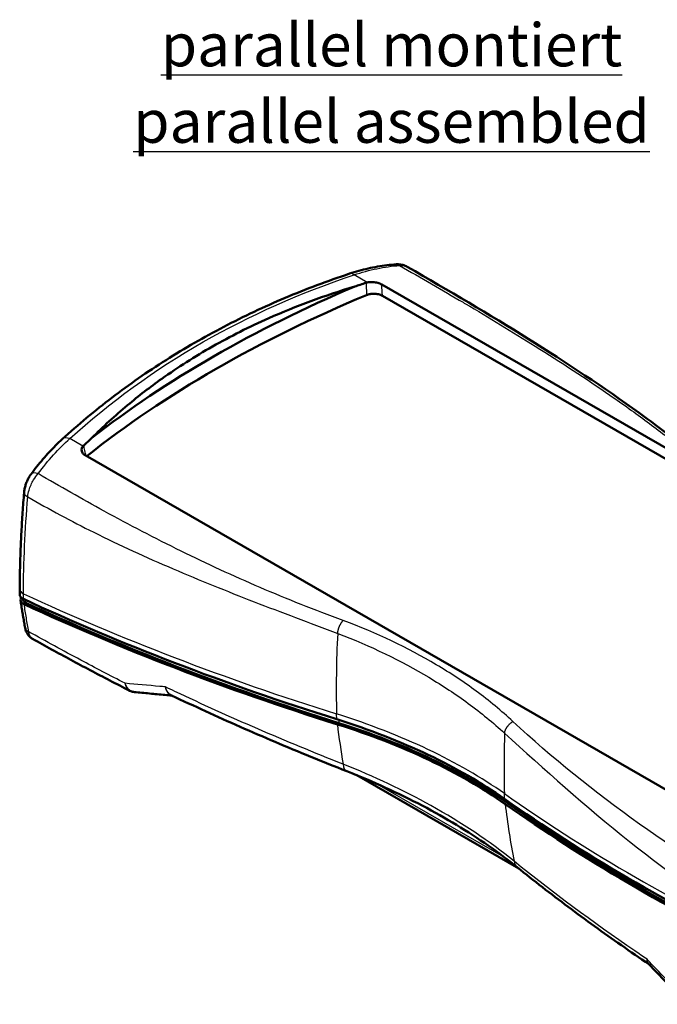
# Model space of a CAD drawing. Units: millimetres. Extents: x 1 to 840, y 1 to 593.
# Drawn here: x 302 to 354, y 115 to 195 of the extents above; entities that cross this region are included whole.
import ezdxf

# ---------------------------------------------------------------- set-up
doc = ezdxf.new("R2010")
doc.units = ezdxf.units.MM
for name, color, linetype, lineweight in [('Sichtbar (ISO)', 7, 'Continuous', 50), ('Sichtbar schmal (ISO)', 1, 'Continuous', 25), ('Symbol (ISO)', 1, 'Continuous', 25)]:
    doc.layers.add(name, color=color, linetype=linetype, lineweight=lineweight)
doc.styles.add('Notiztext (DIN)', font='isocpeur.ttf', dxfattribs={"width": 1.1})

msp = doc.modelspace()

# ---------------------------------------------------------------- linework, layer by layer
at = {"layer": 'Sichtbar (ISO)'}
for p, q in [((331.7870147, 173.5066368), (390.0668827, 139.9454929)), ((331.8410415, 172.580063), (389.9508037, 139.1168765)), ((365.9005967, 126.0290544), (307.6207287, 159.5901983)), ((302.2757714, 148.2364385), (302.2785479, 148.6776897)), ((302.3451666, 147.7594619), (302.3432301, 147.772143)), ((302.5513554, 147.8878912), (302.5571359, 147.8081726)), ((342.9637194, 125.9049128), (329.7641626, 133.5060321))]:
    msp.add_line(p, q, dxfattribs=at)
for centre, major_axis, ratio, start_param, end_param in [((390.6078028, 124.8938816), (102.1948146, -0.3356846), 0.5758533629, 2.2008112023, 2.5182674164), ((303.3051719, 147.862413), (-0.7480361, -0.0542404), 0.5232862385, 0, 0.7564001028), ((442.4617243, 230.0354719), (-199.4762889, -14.4640996), 0.5232862385, 0.7563944996, 0.9229660071), ((442.5110674, 229.6211792), (-199.4762889, -14.4640996), 0.5232862385, 0.7565002334, 0.9229660071), ((442.4925385, 229.6105091), (199.2269435, 14.4460194), 0.5232862385, 3.8979927564, 4.0645586607), ((296.678052, 112.782506), (-54.8559794, -3.9776274), 0.5232862385, 3.7097594518, 4.0645586607), ((296.7273951, 112.3682134), (-54.8559794, -3.9776274), 0.5232862385, 3.7097594518, 4.0645586607), ((296.7088662, 112.3575433), (55.1053248, 3.9957075), 0.5232862385, 0.5681667982, 0.9229660071), ((505.8591666, 199.9401663), (-199.4762889, -14.4640996), 0.5232862385, 0.5681667982, 0.7347383057), ((505.9085098, 199.5258736), (-199.4762889, -14.4640996), 0.5232862385, 0.5681667982, 0.7346325719), ((505.8899808, 199.5152035), (199.2269435, 14.4460194), 0.5232862385, 3.7097594518, 3.876325356)]:
    msp.add_ellipse(centre, major_axis=major_axis, ratio=ratio, start_param=start_param, end_param=end_param, dxfattribs=at)
for points, knots in [([(329.1629915, 174.3905167), (329.4138997, 174.4741221), (329.665804, 174.5513489), (330.1708368, 174.6927567), (330.4239647, 174.7569373), (330.930637, 174.8720413), (331.1841808, 174.9229645), (331.6908562, 175.0114283), (331.9439873, 175.0489689), (332.4490044, 175.1106312), (332.7008898, 175.134753), (332.9517425, 175.1521915)], [0.00000000001, 0.00000000001, 0.00000000001, 0.00000000001, 0.17488310862, 0.17488310862, 0.34976621724, 0.34976621724, 0.52464932585, 0.52464932585, 0.69953243447, 0.69953243447, 0.87441554308, 0.87441554308, 0.87441554308, 0.87441554308]), ([(333.8641237, 174.9507417), (333.8062053, 174.9838504), (333.7468377, 175.0127151), (333.6259475, 175.0623518), (333.5643255, 175.0831408), (333.4403527, 175.1167648), (333.3780072, 175.1296045), (333.2539713, 175.1478609), (333.1922826, 175.1532834), (333.0705864, 175.1574913), (333.0105783, 175.1562816), (332.9517425, 175.1521915)], [0.122698714387, 0.122698714387, 0.122698714387, 0.122698714387, 0.141828302344, 0.141828302344, 0.1609578903, 0.1609578903, 0.180087478257, 0.180087478257, 0.199217066213, 0.199217066213, 0.21834665417, 0.21834665417, 0.21834665417, 0.21834665417]), ([(333.8641237, 174.9507417), (340.6599484, 171.0659446), (347.0340609, 167.1784887), (353.6312046, 162.416461), (354.4887562, 161.7798732), (355.3307568, 161.1341116)], [0, 0, 0, 0, 5.7296332894, 5.7296332894, 6.6008164565, 6.6008164565, 6.6008164565, 6.6008164565]), ([(305.7435338, 160.900222), (307.0374763, 162.0810368), (308.3925989, 163.2127902), (311.2160975, 165.3667751), (312.684449, 166.3889817), (315.7227977, 168.3150132), (317.2912374, 169.218142), (320.5289489, 170.9063398), (322.1973702, 171.6906946), (325.6197953, 173.1346918), (327.3737648, 173.7943264), (329.1629915, 174.3905167)], [0, 0, 0, 0, 1.309889672, 1.309889672, 2.6197793441, 2.6197793441, 3.9296690161, 3.9296690161, 5.2395586882, 5.2395586882, 6.5494483602, 6.5494483602, 6.5494483602, 6.5494483602]), ([(329.5797662, 173.3401856), (325.4990496, 171.605639), (321.6486496, 169.697525), (314.4731562, 165.5654329), (311.1596643, 163.3481359), (308.1475766, 160.9982085)], [-6.4813030503, -6.4813030503, -6.4813030503, -6.4813030503, -3.4369956614, -3.4369956614, -0.3926895642, -0.3926895642, -0.3926895642, -0.3926895642]), ([(329.5797662, 173.3401856), (327.1488999, 172.6115854), (324.8129962, 171.7533595), (320.9910646, 170.0571295), (319.4581257, 169.2859522), (316.5503427, 167.6352948), (315.1762306, 166.7609569), (312.898397, 165.1412775), (311.9671909, 164.4231195), (310.0477879, 162.8195438), (309.0726687, 161.9263278), (308.1475766, 160.9982085)], [0, 0, 0, 0, 1.7412170803, 1.7412170803, 2.9834680514, 2.9834680514, 4.1957120523, 4.1957120523, 5.0908264034, 5.0908264034, 6.1164968441, 6.1164968441, 6.1164968441, 6.1164968441]), ([(331.7870147, 173.5066368), (331.692551, 173.5610349), (331.5805906, 173.606942), (331.3349976, 173.6758297), (331.2035637, 173.6982682), (330.968719, 173.7131172), (330.867166, 173.7111669), (330.7136837, 173.694296), (330.6594294, 173.685288), (330.6075632, 173.673501)], [0, 0, 0, 0, 0.08015516184, 0.08015516184, 0.16004323693, 0.16004323693, 0.22148275968, 0.22148275968, 0.25680139378, 0.25680139378, 0.25680139378, 0.25680139378]), ([(331.8410415, 172.580063), (331.7471625, 172.6341243), (331.6358809, 172.6771502), (331.3929445, 172.7352389), (331.2640682, 172.7502232), (331.0305603, 172.7504748), (330.9280075, 172.741265), (330.7315158, 172.7047789), (330.6389182, 172.6777476), (330.5552293, 172.6429315)], [0, 0, 0, 0, 0.07965894948, 0.07965894948, 0.15787028841, 0.15787028841, 0.21983249335, 0.21983249335, 0.28180806049, 0.28180806049, 0.28180806049, 0.28180806049]), ([(303.1894675, 158.0326454), (303.3477021, 158.24726), (303.5086169, 158.4577883), (303.835512, 158.8699174), (304.001492, 159.0715177), (304.3381788, 159.46507), (304.5088854, 159.6570216), (304.8546494, 160.0306044), (305.0297066, 160.2122352), (305.3837671, 160.5645643), (305.5627701, 160.7352622), (305.7435338, 160.900222)], [0, 0, 0, 0, 0.17488310127, 0.17488310127, 0.34976620254, 0.34976620254, 0.52464930381, 0.52464930381, 0.69953240508, 0.69953240508, 0.87441550635, 0.87441550635, 0.87441550635, 0.87441550635]), ([(308.1475766, 160.9982085), (308.0371497, 160.8980359), (307.9271901, 160.7974628), (307.7102898, 160.5974399), (307.6033529, 160.4980248), (307.4968882, 160.3982479)], [8.71319615997, 8.71319615997, 8.71319615997, 8.71319615997, 8.82713798055, 8.82713798055, 8.93891255295, 8.93891255295, 8.93891255295, 8.93891255295]), ([(307.4301743, 160.3265304), (307.3914829, 160.2783165), (307.3624675, 160.2271607), (307.315219, 160.0933395), (307.3116544, 160.0101057), (307.3501562, 159.8638618), (307.383984, 159.8007565), (307.4817339, 159.6853564), (307.5451598, 159.6337155), (307.6207287, 159.5901983)], [0.02590056971, 0.02590056971, 0.02590056971, 0.02590056971, 0.07660174863, 0.07660174863, 0.15446345596, 0.15446345596, 0.21846585774, 0.21846585774, 0.28255631295, 0.28255631295, 0.28255631295, 0.28255631295]), ([(303.1894675, 158.0326454), (303.1258394, 157.9463462), (303.0678832, 157.8560002), (302.9626618, 157.6699359), (302.9156397, 157.5748007), (302.830778, 157.3783769), (302.7931692, 157.2773396), (302.7288046, 157.0731589), (302.7017717, 156.9694047), (302.6588458, 156.757618), (302.6431452, 156.6502661), (302.6342494, 156.5425894)], [0, 0, 0, 0, 0.04367023502, 0.04367023502, 0.08734047005, 0.08734047005, 0.13101070507, 0.13101070507, 0.17468094009, 0.17468094009, 0.21835117512, 0.21835117512, 0.21835117512, 0.21835117512]), ([(302.2785479, 148.6776897), (302.2817567, 149.18723), (302.289036, 149.7001317), (302.3117728, 150.7321911), (302.3272303, 151.2513486), (302.3663601, 152.2954282), (302.3900324, 152.8203502), (302.4456271, 153.8754473), (302.4775495, 154.4056223), (302.5496784, 155.4706973), (302.5898849, 156.0055972), (302.6342494, 156.5425894)], [-1.768383337, -1.768383337, -1.768383337, -1.768383337, -1.4147066696, -1.4147066696, -1.0610300022, -1.0610300022, -0.7073533348, -0.7073533348, -0.3536766674, -0.3536766674, 0, 0, 0, 0]), ([(302.2757718, 148.2364385), (302.275541, 148.1997183), (302.2826653, 148.1633876), (302.3172529, 148.0789167), (302.3513206, 148.0323396), (302.4451616, 147.9472717), (302.5044307, 147.9092486), (302.5741258, 147.8769511)], [0.11392685261, 0.11392685261, 0.11392685261, 0.11392685261, 0.15613738306, 0.15613738306, 0.21484720532, 0.21484720532, 0.27357734508, 0.27357734508, 0.27357734508, 0.27357734508]), ([(302.6385269, 147.4556812), (302.5690511, 147.4878695), (302.5099313, 147.5257474), (302.4160951, 147.6105858), (302.3819448, 147.6571035), (302.3347974, 147.7715164), (302.3329948, 147.8402809), (302.3659181, 147.9364141), (302.3795323, 147.9639191), (302.3970557, 147.9908829)], [-0.27363843962, -0.27363843962, -0.27363843962, -0.27363843962, -0.21509976008, -0.21509976008, -0.15643166533, -0.15643166533, -0.0783533039, -0.0783533039, -0.04659589174, -0.04659589174, -0.04659589174, -0.04659589174]), ([(302.7187681, 145.5192393), (302.6920242, 145.6668414), (302.6656471, 145.8148027), (302.6136272, 146.1114317), (302.5879844, 146.2600994), (302.5374339, 146.5581295), (302.5125262, 146.7074919), (302.4634467, 147.006899), (302.4392749, 147.1569437), (302.3916681, 147.4577033), (302.368233, 147.6084182), (302.3451666, 147.7594619)], [-0.53271087438, -0.53271087438, -0.53271087438, -0.53271087438, -0.42616869951, -0.42616869951, -0.31962652463, -0.31962652463, -0.21308434975, -0.21308434975, -0.10654217488, -0.10654217488, 0, 0, 0, 0]), ([(302.7187681, 145.5192393), (302.7285192, 145.465422), (302.7414734, 145.4098222), (302.7763037, 145.2948743), (302.7981047, 145.2356384), (302.8545941, 145.1133239), (302.889448, 145.0499106), (302.9777221, 144.9216663), (303.031016, 144.8570045), (303.1618548, 144.7328709), (303.2398042, 144.6735238), (303.328717, 144.6239027)], [0, 0, 0, 0, 0.014113184997, 0.014113184997, 0.028226369994, 0.028226369994, 0.042339554991, 0.042339554991, 0.056452739988, 0.056452739988, 0.070565924986, 0.070565924986, 0.070565924986, 0.070565924986]), ([(311.2355917, 140.4033608), (310.6953714, 140.6789831), (310.1577379, 140.9558343), (309.0877352, 141.5118616), (308.5553594, 141.7910409), (307.4957519, 142.351715), (306.9685468, 142.6331962), (305.9194263, 143.1983387), (305.3975109, 143.482), (304.3590586, 144.0514079), (303.8425218, 144.3371544), (303.328717, 144.6239027)], [-2.3094905146, -2.3094905146, -2.3094905146, -2.3094905146, -1.8845780061, -1.8845780061, -1.4596654976, -1.4596654976, -1.0347529891, -1.0347529891, -0.6098404806, -0.6098404806, -0.1849279721, -0.1849279721, -0.1849279721, -0.1849279721]), ([(311.6158998, 140.2922386), (311.5895675, 140.294795), (311.5632008, 140.2983433), (311.5106755, 140.3074431), (311.4845176, 140.3129947), (311.4326942, 140.326063), (311.4070294, 140.3335796), (311.3564644, 140.350483), (311.3315647, 140.3598696), (311.2827726, 140.3803677), (311.2588805, 140.3914788), (311.2355917, 140.4033608)], [0.019824923767, 0.019824923767, 0.019824923767, 0.019824923767, 0.027075737797, 0.027075737797, 0.034326551828, 0.034326551828, 0.041577365859, 0.041577365859, 0.048828179889, 0.048828179889, 0.05607899392, 0.05607899392, 0.05607899392, 0.05607899392]), ([(311.6158998, 140.2922386), (311.8216347, 140.2722656), (312.0280227, 140.2523471), (312.4420912, 140.2126199), (312.6497716, 140.1928112), (313.0664112, 140.1533042), (313.2753703, 140.133606), (313.6945531, 140.0943206), (313.9047769, 140.0747334), (314.3091608, 140.0372747), (314.5032225, 140.0193943), (314.6978055, 140.0015613)], [1.06464578494, 1.06464578494, 1.06464578494, 1.06464578494, 1.24577354402, 1.24577354402, 1.42690130309, 1.42690130309, 1.60802906217, 1.60802906217, 1.78915682124, 1.78915682124, 1.95541104328, 1.95541104328, 1.95541104328, 1.95541104328]), ([(314.6504176, 140.0240737), (315.5700618, 139.5870428), (316.4964593, 139.1548604), (318.3622944, 138.3003883), (319.3017209, 137.8781014), (321.1938924, 137.043279), (322.1465456, 136.6307862), (324.0645196, 135.8158293), (325.0298403, 135.4133653), (326.9726683, 134.6186488), (327.9501755, 134.2263963), (328.93353, 133.8393355)], [3.2484565373, 3.2484565373, 3.2484565373, 3.2484565373, 3.9586654658, 3.9586654658, 4.6688743943, 4.6688743943, 5.3790833228, 5.3790833228, 6.0892922514, 6.0892922514, 6.7995011799, 6.7995011799, 6.7995011799, 6.7995011799]), ([(328.93353, 133.8393355), (330.015577, 133.4134281), (331.0723285, 132.9655093), (333.1269394, 132.0290186), (334.1247858, 131.540452), (336.0540808, 130.5267228), (336.9855221, 130.0016636), (338.7825471, 128.9149545), (339.6471106, 128.3538121), (341.3015542, 127.2006188), (342.0914238, 126.6085762), (342.8411827, 126.0036646)], [0, 0, 0, 0, 0.8036741507, 0.8036741507, 1.6073483015, 1.6073483015, 2.4110224522, 2.4110224522, 3.214696603, 3.214696603, 4.0183707537, 4.0183707537, 4.0183707537, 4.0183707537]), ([(342.8411827, 126.0036646), (343.5149672, 125.4600497), (344.1971115, 124.9198545), (345.5778077, 123.8465497), (346.2763596, 123.3134401), (347.689543, 122.2545463), (348.4041743, 121.7287622), (349.8491726, 120.6847524), (350.5795395, 120.1665269), (352.0556504, 119.1378598), (352.8013053, 118.6274773), (353.5547591, 118.120898)], [0, 0, 0, 0, 0.6885333662, 0.6885333662, 1.3770667324, 1.3770667324, 2.0656000986, 2.0656000986, 2.7541334648, 2.7541334648, 3.442666831, 3.442666831, 3.442666831, 3.442666831]), ([(353.5583973, 118.1178161), (353.5582264, 118.1179971), (353.5580231, 118.1182041), (353.5575705, 118.1186426), (353.5573212, 118.1188741), (353.5567995, 118.1193366), (353.5565269, 118.1195675), (353.5559845, 118.1200066), (353.5557147, 118.1202149), (353.555206, 118.1205906), (353.5549673, 118.120758), (353.5547591, 118.120898)], [0.192486436689, 0.192486436689, 0.192486436689, 0.192486436689, 0.201234305004, 0.201234305004, 0.209982173318, 0.209982173318, 0.218730041633, 0.218730041633, 0.227477909947, 0.227477909947, 0.236225778262, 0.236225778262, 0.236225778262, 0.236225778262]), ([(353.5583973, 118.1178161), (353.765653, 117.8983962), (353.9736101, 117.6791767), (354.3909165, 117.2411599), (354.6002657, 117.0223626), (355.0203449, 116.5852113), (355.2310749, 116.3668574), (355.6539042, 115.9306141), (355.8660035, 115.7127247), (356.2915598, 115.2774315), (356.5050138, 115.0600308), (356.7191699, 114.8428538)], [3.34151756374, 3.34151756374, 3.34151756374, 3.34151756374, 3.53158698903, 3.53158698903, 3.72165641432, 3.72165641432, 3.91172583961, 3.91172583961, 4.1017952649, 4.1017952649, 4.29186469019, 4.29186469019, 4.29186469019, 4.29186469019])]:
    msp.add_open_spline(points, degree=3, knots=knots, dxfattribs=at)
for points in [[(330.4975544, 173.6434506), (330.1904095, 173.5442645), (329.8844749, 173.4431774), (329.5797662, 173.3401856)], [(330.6075632, 173.673501), (330.5695293, 173.6648575), (330.5327784, 173.6548255), (330.4975544, 173.6434506)], [(307.4968882, 160.3982479), (307.4722137, 160.3751233), (307.4499426, 160.351164), (307.4301743, 160.3265304)]]:
    msp.add_open_spline(points, degree=3, dxfattribs=at)
at = {"layer": 'Sichtbar schmal (ISO)'}
for p, q in [((330.6075632, 173.673501), (329.5370584, 174.2899637)), ((307.4301743, 160.3265304), (306.3596695, 160.9429931)), ((302.7805964, 147.5543171), (302.7635581, 147.7892958)), ((328.1215891, 138.0723614), (328.1093039, 138.5079943)), ((328.2763948, 138.0234702), (328.2953285, 137.7623525)), ((341.8964328, 126.7429432), (331.2272584, 132.8869121)), ((341.7955473, 131.5812171), (341.783262, 132.01685)), ((342.0181827, 131.42455), (342.031441, 131.241703))]:
    msp.add_line(p, q, dxfattribs=at)
for centre, major_axis, ratio, start_param, end_param in [((333.0210921, 174.1545991), (-0.0693496, 0.9975924), 0.5963058164, 5.8000787475, 6.2831853072), ((329.479115, 173.4417986), (-0.3161234, 0.9487181), 0.522997975, 5.6172709282, 6.2831853072), ((306.417613, 160.1615629), (-0.6740791, 0.7386591), 0.6145058887, 5.3763853496, 6.2831853072), ((303.9943487, 157.4392094), (-0.8048812, 0.593436), 0.4831764689, 5.3088871302, 6.2831853072), ((303.630854, 156.4602533), (-0.9966046, 0.0823361), 0.423800217, 0, 0.8298349766), ((303.278528, 148.6713923), (-0.9999802, 0.0062974), 0.51789061, 0, 0.7963615763), ((303.3337061, 147.9104247), (-0.9885394, -0.1509629), 0.5263006577, 0, 0.7138275274), ((442.449439, 230.4711047), (199.4762889, 14.4640996), 0.5232862385, 3.898092887, 4.0645586607), ((303.7027468, 145.6975253), (-0.9839787, -0.178286), 0.5515658146, 0, 0.6979577523), ((379.5381285, 164.7643043), (31.0910417, 65.4950161), 0.6260829513, 2.1520760331, 2.2541135918), ((296.6657667, 113.2181389), (54.8559794, 3.9776274), 0.5232862385, 0.5681667982, 0.9229660071), ((379.1320765, 170.3642204), (-31.0910417, -65.4950161), 0.6260829513, 5.5004260005, 5.555338027), ((393.2120866, 158.2731599), (31.0910417, 65.4950161), 0.6260829513, 2.177218853, 2.2541135918), ((329.482922, 135.2351036), (-0.549392, -1.395768), 0.4613379622, 5.5085665067, 6.2831853072), ((505.8468814, 200.3757992), (199.4762889, 14.4640996), 0.5232862385, 3.7097594518, 3.8762252255), ((392.8060346, 163.873076), (-31.0910417, -65.4950161), 0.6260829513, 5.5004260005, 5.5800753251), ((343.7830636, 127.1710807), (-0.9418809, -1.1674161), 0.6654331165, 5.7383797409, 6.2831853072)]:
    msp.add_ellipse(centre, major_axis=major_axis, ratio=ratio, start_param=start_param, end_param=end_param, dxfattribs=at)
for points, knots in [([(329.5370584, 174.2899637), (330.1529672, 174.499129), (330.7732401, 174.6684533), (332.0103586, 174.9246053), (332.6271515, 175.0114261), (333.2360156, 175.0572333)], [0, 0, 0, 0, 0.43720777154, 0.43720777154, 0.87441554308, 0.87441554308, 0.87441554308, 0.87441554308]), ([(333.2360156, 175.0572333), (333.3854199, 175.0772496), (333.5303562, 175.0697192), (333.7332793, 175.014671), (333.801409, 174.9864923), (333.8645109, 174.9502918)], [-0.21834665417, -0.21834665417, -0.21834665417, -0.21834665417, -0.156785379597, -0.156785379597, -0.122698714387, -0.122698714387, -0.122698714387, -0.122698714387]), ([(306.3596695, 160.9429931), (309.6185482, 163.9122562), (313.2723088, 166.5653645), (321.0527918, 171.0054633), (325.1867465, 172.8376275), (329.5370584, 174.2899637)], [0, 0, 0, 0, 3.3354090301, 3.3354090301, 6.5494483602, 6.5494483602, 6.5494483602, 6.5494483602]), ([(330.4975544, 173.6434506), (330.5019381, 173.5673769), (330.5063221, 173.4913031), (330.5151584, 173.3379838), (330.5196107, 173.2607384), (330.5240634, 173.1834928), (330.5292567, 173.0933996), (330.5344505, 173.0033063), (330.5448391, 172.8231192), (330.5500339, 172.7330255), (330.5552293, 172.6429315)], [0.01782111804, 0.01782111804, 0.01782111804, 0.01782111804, 0.06828315651, 0.06828315651, 0.11952212442, 0.11952212442, 0.11952212442, 0.17928318663, 0.17928318663, 0.23904424884, 0.23904424884, 0.23904424884, 0.23904424884]), ([(331.8410415, 172.580063), (331.8395144, 172.6062444), (331.8379873, 172.6324258), (331.8364603, 172.6586072), (331.831207, 172.7486763), (331.8259543, 172.8387453), (331.8154499, 173.0188827), (331.8101983, 173.1089512), (331.8049472, 173.1990196), (331.8004449, 173.2762439), (331.795943, 173.3534681), (331.7899659, 173.456007), (331.7884903, 173.4813219), (331.7870147, 173.5066368)], [-0.25641564794, -0.25641564794, -0.25641564794, -0.25641564794, -0.23904424884, -0.23904424884, -0.23904424884, -0.17928318663, -0.17928318663, -0.11952212442, -0.11952212442, -0.11952212442, -0.06828315651, -0.06828315651, -0.05148643305, -0.05148643305, -0.05148643305, -0.05148643305]), ([(338.4172466, 172.0545407), (338.4804252, 172.0172357), (338.5435662, 171.9799239), (340.5387142, 170.8000022), (342.4352586, 169.6510022), (346.3843331, 167.1752561), (348.4241067, 165.8457422), (350.9126389, 164.1242821), (351.4364609, 163.7558692), (352.9472217, 162.6731235), (353.9164079, 161.9527968), (354.8562032, 161.2205121)], [-15.9263901105, -15.9263901105, -15.9263901105, -15.9263901105, -15.8717476982, -15.8717476982, -14.1987478921, -14.1987478921, -12.2999089404, -12.2999089404, -11.7862647567, -11.7862647567, -10.7997181322, -10.7997181322, -10.7997181322, -10.7997181322]), ([(303.7794252, 158.0943111), (304.1833425, 158.6317259), (304.6025745, 159.1415122), (305.4650991, 160.0944642), (305.9083603, 160.5375885), (306.3596695, 160.9429931)], [0, 0, 0, 0, 0.43720775319, 0.43720775319, 0.87441550637, 0.87441550637, 0.87441550637, 0.87441550637]), ([(307.6725205, 159.5603733), (307.6610142, 159.6152603), (307.6495081, 159.6701472), (307.6205909, 159.8080922), (307.60318, 159.8911501), (307.5857697, 159.9742079), (307.5708422, 160.0454215), (307.555915, 160.1166348), (307.5262879, 160.2579815), (307.5115878, 160.3281147), (307.4968882, 160.3982479)], [0.02026957069, 0.02026957069, 0.02026957069, 0.02026957069, 0.05976106221, 0.05976106221, 0.11952212442, 0.11952212442, 0.11952212442, 0.17076109232, 0.17076109232, 0.22122313079, 0.22122313079, 0.22122313079, 0.22122313079]), ([(302.9324028, 156.2042034), (302.9516514, 156.3774768), (302.9893852, 156.5614744), (303.1295855, 157.0369962), (303.257771, 157.3289507), (303.5228386, 157.7750932), (303.6482666, 157.9475341), (303.7794252, 158.0943111)], [-0.21835117512, -0.21835117512, -0.21835117512, -0.21835117512, -0.1599222622, -0.1599222622, -0.06643600154, -0.06643600154, 0, 0, 0, 0]), ([(328.6360266, 146.1213166), (328.6360238, 146.1213176), (328.636021, 146.1213186), (328.6360181, 146.1213197), (326.3250613, 146.968254), (324.0762332, 147.8656707), (319.6822899, 149.7535639), (317.5370526, 150.7441312), (315.434692, 151.7761769), (313.3009457, 152.8236299), (311.2114428, 153.9139803), (307.3397774, 156.0333067), (305.5500795, 157.0547058), (303.7794252, 158.0943111)], [-6.7457746014, -6.7457746014, -6.7457746014, -6.7457746014, -6.7457725453, -6.7457725453, -6.7457725453, -5.0586717543, -5.0586717543, -3.3715709633, -3.3715709633, -3.3715709633, -1.6592838631, -1.6592838631, -0.1456807009, -0.1456807009, -0.1456807009, -0.1456807009]), ([(302.5768985, 148.3056067), (302.5845447, 149.58403), (302.6177828, 150.8841254), (302.736085, 153.5197557), (302.8211498, 154.855278), (302.9324028, 156.2042034)], [-1.768383337, -1.768383337, -1.768383337, -1.768383337, -0.8841916685, -0.8841916685, 0, 0, 0, 0]), ([(302.9324028, 156.2042034), (304.6879242, 155.1865785), (306.4819761, 154.2277915), (310.4225302, 152.2651654), (312.5801918, 151.2780008), (314.7767361, 150.3356014), (316.9409711, 149.4070639), (319.1431657, 148.5220423), (323.6178838, 146.7868883), (325.8908667, 145.936798), (328.195591, 145.0699512), (328.1955938, 145.0699501), (328.1955967, 145.0699491), (328.1955995, 145.069948)], [0.1795629625, 0.1795629625, 0.1795629625, 0.1795629625, 1.6592838631, 1.6592838631, 3.3715709633, 3.3715709633, 3.3715709633, 5.0586717543, 5.0586717543, 6.7457725453, 6.7457725453, 6.7457725453, 6.7457746014, 6.7457746014, 6.7457746014, 6.7457746014]), ([(302.5741258, 147.8769511), (302.5743556, 147.912509), (302.5745855, 147.948067), (302.5755093, 148.0909522), (302.5762037, 148.1982795), (302.5768985, 148.3056067)], [-0.10022802676, -0.10022802676, -0.10022802676, -0.10022802676, -0.07528562373, -0.07528562373, 0, 0, 0, 0]), ([(303.0120617, 145.2121432), (302.9452213, 145.581552), (302.8806671, 145.9532828), (302.7561495, 146.7011947), (302.6961861, 147.0773757), (302.6385269, 147.4556812)], [-0.53271087438, -0.53271087438, -0.53271087438, -0.53271087438, -0.26635543719, -0.26635543719, 0, 0, 0, 0]), ([(342.4766301, 137.8893144), (342.4766192, 137.8893245), (342.4766084, 137.8893346), (342.4765975, 137.8893447), (341.5438794, 138.7596669), (340.5457014, 139.5842776), (338.4571056, 141.1237875), (337.3712911, 141.8416319), (333.9127595, 143.8988301), (331.3692139, 145.1196406), (328.6360266, 146.1213166)], [-10.7364816158, -10.7364816158, -10.7364816158, -10.7364816158, -10.7364698236, -10.7364698236, -10.7364698236, -9.7225484705, -9.7225484705, -8.7411222125, -8.7411222125, -6.7457746014, -6.7457746014, -6.7457746014, -6.7457746014]), ([(310.8677222, 141.0069487), (309.6476491, 141.6315127), (308.4407894, 142.2622924), (305.8159764, 143.6620566), (304.403918, 144.4335088), (303.0120617, 145.2121432)], [-2.2899985619, -2.2899985619, -2.2899985619, -2.2899985619, -1.33133832, -1.33133832, -0.1817025954, -0.1817025954, -0.1817025954, -0.1817025954]), ([(303.328576, 144.6243591), (303.2776685, 144.6527558), (303.2314865, 144.69103), (303.0962245, 144.8511115), (303.033962, 145.0168916), (303.0120617, 145.2121432)], [-0.070565924986, -0.070565924986, -0.070565924986, -0.070565924986, -0.049617061499, -0.049617061499, 0, 0, 0, 0]), ([(328.1955995, 145.069948), (330.8599142, 144.0659626), (333.348964, 142.8532493), (336.748219, 140.8214985), (337.8180638, 140.1142588), (339.8815539, 138.6009654), (340.8715031, 137.7930398), (341.798544, 136.9402226), (341.7985548, 136.9402127), (341.7985656, 136.9402028), (341.7985764, 136.9401928)], [6.7457746014, 6.7457746014, 6.7457746014, 6.7457746014, 8.7411222125, 8.7411222125, 9.7225484705, 9.7225484705, 10.7364698236, 10.7364698236, 10.7364698236, 10.7364816158, 10.7364816158, 10.7364816158, 10.7364816158]), ([(310.8677222, 141.0069487), (310.8850796, 140.8984318), (310.9146673, 140.7982067), (310.9957, 140.625122), (311.0469789, 140.5519415), (311.1079503, 140.4941546), (311.1470208, 140.4571246), (311.1896594, 140.4267684), (311.2355537, 140.4033597)], [-0.16503545185, -0.16503545185, -0.16503545185, -0.16503545185, -0.12377658889, -0.12377658889, -0.08251772593, -0.08251772593, -0.08251772593, -0.05607899392, -0.05607899392, -0.05607899392, -0.05607899392]), ([(311.6159008, 140.2923062), (311.5666307, 140.2970937), (311.5180886, 140.30691), (311.3804501, 140.3501625), (311.2956084, 140.3964758), (311.2180051, 140.4594989), (311.1404019, 140.5225221), (311.0712997, 140.6013144), (310.9531306, 140.7860931), (310.9042003, 140.8924097), (310.8677222, 141.0069487)], [0.01982492377, 0.01982492377, 0.01982492377, 0.01982492377, 0.04125886296, 0.04125886296, 0.08251772593, 0.08251772593, 0.08251772593, 0.12377658889, 0.12377658889, 0.16503545185, 0.16503545185, 0.16503545185, 0.16503545185]), ([(314.147298, 140.7129933), (313.995272, 140.7262124), (313.84356, 140.7394587), (313.6921702, 140.7527318), (312.7377334, 140.8364117), (311.7960338, 140.9211597), (310.8677222, 141.0069487)], [-2.03125446146, -2.03125446146, -2.03125446146, -2.03125446146, -1.90224964727, -1.90224964727, -1.90224964727, -1.08893848247, -1.08893848247, -1.08893848247, -1.08893848247]), ([(328.639892, 134.4148431), (326.2830489, 135.3446507), (323.9601245, 136.3041872), (319.3888133, 138.2801532), (317.1408439, 139.2963708), (314.9313813, 140.3405097), (314.6694722, 140.4642817), (314.4081093, 140.5884437), (314.147298, 140.7129933)], [-6.7995011799, -6.7995011799, -6.7995011799, -6.7995011799, -5.0996258849, -5.0996258849, -3.3997505899, -3.3997505899, -3.3997505899, -3.1982478753, -3.1982478753, -3.1982478753, -3.1982478753]), ([(314.6506094, 140.0239666), (314.6044769, 140.045872), (314.5601549, 140.0732718), (314.4339867, 140.1709788), (314.3593242, 140.2564738), (314.233947, 140.4613711), (314.1830661, 140.5822042), (314.147298, 140.7129933)], [0.13975779273, 0.13975779273, 0.13975779273, 0.13975779273, 0.20062178471, 0.20062178471, 0.32178740487, 0.32178740487, 0.4439356561, 0.4439356561, 0.4439356561, 0.4439356561]), ([(314.147298, 140.7129933), (314.1696039, 140.5861463), (314.2068366, 140.469308), (314.3063848, 140.2719675), (314.3687342, 140.1900732), (314.5148545, 140.0660274), (314.5980361, 140.0246389), (314.6887188, 140.005877)], [-0.4439356561, -0.4439356561, -0.4439356561, -0.4439356561, -0.32178740487, -0.32178740487, -0.20062178471, -0.20062178471, -0.07838906203, -0.07838906203, -0.07838906203, -0.07838906203]), ([(363.7804253, 122.3853753), (360.006451, 124.6616147), (356.3163113, 127.0218731), (349.1218339, 132.1585035), (345.6244615, 134.9520565), (342.4766301, 137.8893144)], [-17.415932267, -17.415932267, -17.415932267, -17.415932267, -14.1583702909, -14.1583702909, -10.7364816158, -10.7364816158, -10.7364816158, -10.7364816158]), ([(341.7985764, 136.9401928), (345.0001852, 134.0132771), (348.3847677, 130.9876849), (355.4136469, 125.3779209), (359.0408808, 122.7709734), (362.8510615, 120.4529678)], [10.7364816158, 10.7364816158, 10.7364816158, 10.7364816158, 14.1583702909, 14.1583702909, 17.4161419083, 17.4161419083, 17.4161419083, 17.4161419083]), ([(342.5749432, 126.4974926), (340.5669791, 128.1256929), (338.285311, 129.6532253), (333.5744209, 132.2743612), (331.1743838, 133.4064542), (328.639892, 134.4148431)], [-4.0183707537, -4.0183707537, -4.0183707537, -4.0183707537, -1.8905513712, -1.8905513712, 0, 0, 0, 0]), ([(353.4087961, 118.5202509), (353.0740216, 118.7452689), (352.7407765, 118.971044), (348.9618489, 121.5517116), (345.6782253, 123.989062), (342.5749432, 126.4974926)], [-3.4858936022, -3.4858936022, -3.4858936022, -3.4858936022, -3.179942831, -3.179942831, 0, 0, 0, 0]), ([(353.4087961, 118.5202509), (353.4024678, 118.4393843), (353.4084859, 118.3660365), (353.4450234, 118.2415041), (353.4754176, 118.1899797), (353.5173624, 118.1506604), (353.5289791, 118.1397708), (353.541436, 118.1298485), (353.5547207, 118.1209078)], [-0.00098081127, -0.00098081127, -0.00098081127, -0.00098081127, 0.10319640153, 0.10319640153, 0.20737361434, 0.20737361434, 0.20737361434, 0.23622577826, 0.23622577826, 0.23622577826, 0.23622577826]), ([(356.6463012, 115.1439449), (355.6210065, 116.1899353), (354.6115297, 117.241354), (353.5482217, 118.3717118), (353.4784689, 118.4459703), (353.4087961, 118.5202509)], [-4.27777706091, -4.27777706091, -4.27777706091, -4.27777706091, -3.36948616844, -3.36948616844, -3.30564135989, -3.30564135989, -3.30564135989, -3.30564135989]), ([(353.5584137, 118.1177989), (353.5169511, 118.1616906), (353.4836217, 118.214751), (353.4301607, 118.3472863), (353.4132453, 118.4300615), (353.4087961, 118.5202509)], [-0.19248643669, -0.19248643669, -0.19248643669, -0.19248643669, -0.10319640153, -0.10319640153, 0.00098081127, 0.00098081127, 0.00098081127, 0.00098081127])]:
    msp.add_open_spline(points, degree=3, knots=knots, dxfattribs=at)
msp.add_open_spline([(333.2360156, 175.0572333), (334.9843611, 174.0604237), (336.7144795, 173.0599718), (338.4172466, 172.0545407)], degree=3, dxfattribs=at)
for points, weights in [([(328.1955995, 145.069948), (328.2258412, 145.4567848), (328.3925679, 145.8547877), (328.6360266, 146.1213166)], [1, 0.880536719303, 0.880536719303, 1]), ([(341.7985764, 136.9401928), (341.8500669, 137.3130416), (342.1091864, 137.6757501), (342.4766301, 137.8893144)], [1, 0.872253730111, 0.872253730111, 1])]:
    msp.add_rational_spline(points, weights, degree=3, dxfattribs=at)

# ---------------------------------------------------------------- texts
at = {"layer": 'Symbol (ISO)', "color": 5, "insert": (332.5856135, 194.7882807), "char_height": 3.49999994, "width": 45.418829918, "attachment_point": 2, "line_spacing_factor": 1.068348, "style": 'Notiztext (DIN)'}
msp.add_mtext('{\\fISOCPEUR|b0|i0;\\H3.5000;\\Lparallel montiert\\P\\l\\fISOCPEUR|b0|i1;\\H3.5000;\\Lparallel assembled}', dxfattribs=at)

doc.saveas('drawing.dxf')
